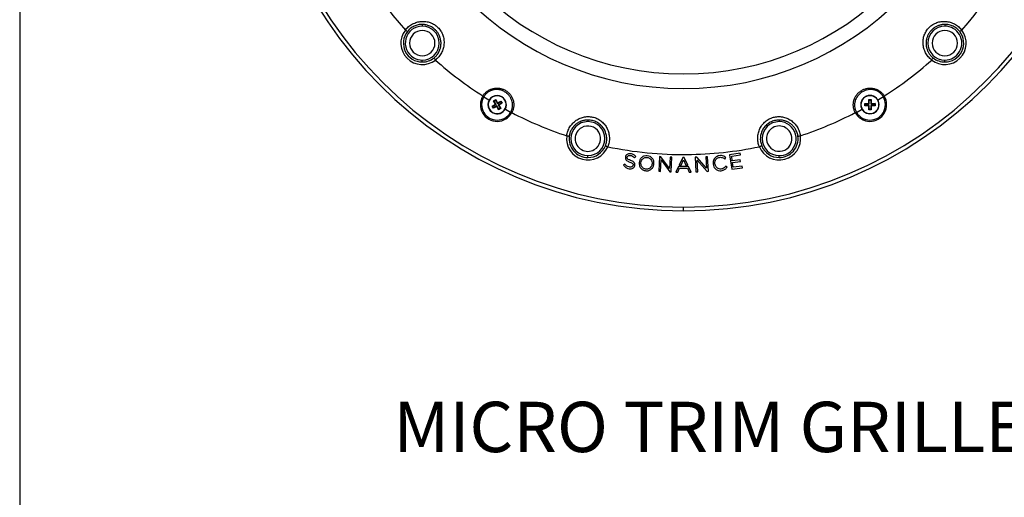
# Model space of a CAD drawing. Units: millimetres. Extents: x 69 to 1126, y 56 to 792.
# Drawn here: x 69 to 327, y 424 to 549 of the extents above; entities that cross this region are included whole.
import ezdxf

# ---------------------------------------------------------------- set-up
doc = ezdxf.new("R2010")
doc.units = ezdxf.units.MM
doc.layers.add('10', color=1, linetype='Continuous')
doc.layers.add('细实线层', color=7, linetype='Continuous')
doc.styles.add('SLDTEXTSTYLE0', font='TXT', dxfattribs={"width": 0.663})
doc.styles.add('SLDTEXTSTYLE3', font='TXT', dxfattribs={"width": 0.7})
doc.dimstyles.new('SLDDIMSTYLE0', dxfattribs={"dimtxt": 12.733073, "dimasz": 12.733073, "dimexe": 0, "dimexo": 0.0625, "dimgap": 3.183268, "dimtad": 1, "dimdec": 1, "dimlfac": 1.5, "dimrnd": 1e-09, "dimzin": 4, "dimdsep": 46, "dimtxsty": 'SLDTEXTSTYLE3', "dimsah": 1, "dimcen": 0, "dimadec": 0, "dimazin": 1, "dimtfac": 1, "dimtdec": 1, "dimtofl": 0, "dimtmove": 0, "dimatfit": 3, "dimfxl": 1, "dimfrac": 2, "dimtolj": 1, "dimtzin": 12, "dimarcsym": 0})

# ---------------------------------------------------------------- blocks, each defined once
blk = doc.blocks.new('_D')
at = {"layer": '10'}
for p, q in [((394.77, 577.2), (388.63, 563.71)), ((397.3, 576.05), (394.77, 577.2)), ((345.36, 565.19), (424.39, 529.19)), ((388.63, 563.71), (391.16, 562.56)), ((433.54, 559.54), (427.39, 546.05)), ((431.01, 560.69), (433.54, 559.54)), ((427.39, 546.05), (424.87, 547.21))]:
    blk.add_line(p, q, dxfattribs=at)
blk.add_solid([(345.36, 565.19), (356.14, 558.13), (357.76, 561.7)], dxfattribs=at)
at = {"layer": '10', "char_height": 11.113, "attachment_point": 1, "rotation": 335.5065, "style": 'SLDTEXTSTYLE3'}
for s, insert in [('13.31', (397.1, 575.6)), ('%%c', (383.78, 563.35)), ('338.0', (396.59, 557.51))]:
    blk.add_mtext(s, dxfattribs=dict(at, insert=insert))

msp = doc.modelspace()

# ---------------------------------------------------------------- linework, layer by layer
at = {"color": 7, "linetype": 'Continuous', "lineweight": 25}
for p, q in [((174.247, 548.235), (174.247, 547.78)), ((311.426, 548.235), (311.426, 547.78)), ((174.247, 538.356), (174.247, 538.847)), ((311.426, 538.356), (311.426, 538.847)), ((190.381, 529.181), (191.685, 528.429)), ((192.948, 528.136), (193.525, 528.469)), ((193.448, 527.27), (192.948, 528.136)), ((192.948, 528.136), (193.108, 528.093)), ((193.108, 528.093), (193.482, 528.308)), ((193.608, 527.227), (193.108, 528.093)), ((193.525, 528.469), (193.482, 528.308)), ((193.482, 528.308), (193.982, 527.442)), ((193.525, 528.469), (194.025, 527.603)), ((193.982, 527.442), (194.848, 527.942)), ((194.025, 527.603), (193.982, 527.442)), ((194.025, 527.603), (194.891, 528.103)), ((195.064, 527.569), (194.198, 527.069)), ((195.225, 527.526), (194.359, 527.026)), ((194.891, 528.103), (194.848, 527.942)), ((194.848, 527.942), (195.064, 527.569)), ((194.891, 528.103), (195.225, 527.526)), ((195.225, 527.526), (195.064, 527.569)), ((195.996, 528.356), (195.939, 528.323)), ((290.437, 527.481), (291.437, 527.481)), ((290.437, 526.814), (290.437, 527.481)), ((290.437, 527.481), (290.554, 527.363)), ((290.554, 526.932), (290.554, 527.363)), ((290.554, 527.363), (291.554, 527.363)), ((291.437, 528.481), (292.103, 528.481)), ((291.437, 527.481), (291.437, 528.481)), ((291.437, 528.481), (291.554, 528.363)), ((291.437, 527.481), (291.554, 527.363)), ((291.554, 527.363), (291.554, 528.363)), ((291.554, 528.363), (291.986, 528.363)), ((291.77, 529.565), (291.77, 529.498)), ((292.103, 528.481), (291.986, 528.363)), ((291.986, 528.363), (291.986, 527.363)), ((292.103, 527.481), (291.986, 527.363)), ((291.986, 527.363), (292.986, 527.363)), ((292.103, 528.481), (292.103, 527.481)), ((292.103, 527.481), (293.103, 527.481)), ((293.103, 527.481), (292.986, 527.363)), ((292.986, 527.363), (292.986, 526.932)), ((293.103, 527.481), (293.103, 526.814)), ((295.293, 529.181), (293.989, 528.429)), ((191.81, 525.939), (191.868, 525.973)), ((192.582, 526.77), (193.448, 527.27)), ((192.915, 526.192), (192.582, 526.77)), ((192.582, 526.77), (192.742, 526.727)), ((192.742, 526.727), (193.608, 527.227)), ((192.958, 526.353), (192.742, 526.727)), ((193.781, 526.692), (192.915, 526.192)), ((192.915, 526.192), (192.958, 526.353)), ((193.824, 526.853), (192.958, 526.353)), ((193.448, 527.27), (193.608, 527.227)), ((193.781, 526.692), (193.824, 526.853)), ((194.281, 525.826), (193.781, 526.692)), ((194.324, 525.987), (193.824, 526.853)), ((194.359, 527.026), (194.198, 527.069)), ((194.198, 527.069), (194.698, 526.203)), ((194.859, 526.16), (194.281, 525.826)), ((194.281, 525.826), (194.324, 525.987)), ((194.698, 526.203), (194.324, 525.987)), ((194.359, 527.026), (194.859, 526.16)), ((194.859, 526.16), (194.698, 526.203)), ((197.426, 525.114), (196.122, 525.867)), ((288.247, 525.114), (289.551, 525.867)), ((290.437, 526.814), (290.554, 526.932)), ((291.437, 526.814), (290.437, 526.814)), ((291.554, 526.932), (290.554, 526.932)), ((291.437, 526.814), (291.554, 526.932)), ((291.437, 525.814), (291.437, 526.814)), ((291.437, 525.814), (291.554, 525.932)), ((292.103, 525.814), (291.437, 525.814)), ((291.554, 525.932), (291.554, 526.932)), ((291.986, 525.932), (291.554, 525.932)), ((291.77, 524.731), (291.77, 524.797)), ((292.103, 526.814), (291.986, 526.932)), ((292.986, 526.932), (291.986, 526.932)), ((291.986, 526.932), (291.986, 525.932)), ((292.103, 525.814), (291.986, 525.932)), ((293.103, 526.814), (292.103, 526.814)), ((292.103, 526.814), (292.103, 525.814)), ((293.103, 526.814), (292.986, 526.932)), ((217.731, 523.102), (217.731, 522.675)), ((267.942, 523.102), (267.942, 522.675)), ((217.731, 513.25), (217.731, 513.741)), ((229.903, 513.272), (229.969, 513.196)), ((229.969, 513.196), (230.32, 513.519)), ((230.32, 513.519), (230.252, 513.592)), ((236.505, 513.48), (236.317, 509.631)), ((236.91, 513.46), (236.505, 513.48)), ((236.778, 509.608), (236.928, 512.67)), ((239.162, 510.348), (236.91, 513.46)), ((236.928, 512.67), (239.229, 509.488)), ((239.308, 513.343), (239.162, 510.348)), ((239.769, 513.32), (239.308, 513.343)), ((239.581, 509.471), (239.769, 513.32)), ((242.641, 513.274), (241.708, 511.277)), ((242.201, 511.277), (242.83, 512.642)), ((243.031, 513.274), (242.641, 513.274)), ((242.83, 512.642), (243.457, 511.277)), ((243.964, 511.277), (243.031, 513.274)), ((246.307, 513.332), (245.903, 513.312)), ((245.903, 513.312), (246.092, 509.463)), ((248.853, 510.455), (246.307, 513.332)), ((246.552, 509.486), (246.403, 512.548)), ((246.403, 512.548), (249.004, 509.606)), ((249.167, 513.472), (248.706, 513.449)), ((248.706, 513.449), (248.853, 510.455)), ((249.355, 509.623), (249.167, 513.472)), ((253.594, 512.912), (253.671, 512.852)), ((253.671, 512.852), (253.971, 513.225)), ((253.971, 513.225), (253.888, 513.286)), ((257.741, 514.381), (254.943, 513.995)), ((254.943, 513.995), (255.47, 510.178)), ((255.472, 513.616), (257.802, 513.937)), ((255.641, 512.389), (255.472, 513.616)), ((257.737, 512.678), (255.641, 512.389)), ((255.703, 511.945), (257.798, 512.234)), ((255.876, 510.687), (255.703, 511.945)), ((257.798, 512.234), (257.737, 512.678)), ((257.802, 513.937), (257.741, 514.381)), ((267.942, 513.25), (267.942, 513.741)), ((227.432, 511.513), (227.073, 511.209)), ((227.073, 511.209), (227.137, 511.133)), ((227.496, 511.435), (227.432, 511.513)), ((236.317, 509.631), (236.778, 509.608)), ((239.229, 509.488), (239.581, 509.471)), ((241.514, 510.861), (240.829, 509.395)), ((240.829, 509.395), (241.333, 509.395)), ((241.333, 509.395), (241.802, 510.418)), ((244.158, 510.861), (241.514, 510.861)), ((241.708, 511.277), (242.201, 511.277)), ((241.802, 510.418), (243.854, 510.418)), ((243.457, 511.277), (243.964, 511.277)), ((243.854, 510.418), (244.323, 509.395)), ((244.843, 509.395), (244.158, 510.861)), ((244.323, 509.395), (244.843, 509.395)), ((246.092, 509.463), (246.552, 509.486)), ((249.004, 509.606), (249.355, 509.623)), ((253.889, 510.958), (253.827, 510.884)), ((254.245, 510.677), (253.889, 510.958)), ((254.18, 510.599), (254.245, 510.677)), ((255.47, 510.178), (258.294, 510.568)), ((258.233, 511.012), (255.876, 510.687)), ((258.294, 510.568), (258.233, 511.012)), ((242.837, 499.236), (242.837, 500.236))]:
    msp.add_line(p, q, dxfattribs=at)
for centre, radius, start, end in [((242.837, 611.903), 112.667, 90, 270), ((242.837, 611.903), 112.667, 270, 90), ((242.837, 611.903), 111.667, 90, 270), ((242.837, 611.903), 111.667, 270, 90), ((242.837, 611.903), 80.533, 90, 270), ((242.837, 611.903), 80.533, 270, 90), ((242.837, 611.903), 76.671, 180, 0), ((242.837, 611.903), 97.867, 198.26781, 221.73219), ((242.837, 611.903), 97.867, 318.26781, 341.73219), ((174.247, 543.313), 5.623, 142.22813, 307.77187), ((174.247, 543.313), 4.958, 142.22813, 270), ((174.247, 543.313), 4.467, 90, 240), ((174.247, 543.313), 3.333, 90, 270), ((174.247, 543.313), 4.467, 270, 90), ((174.247, 543.313), 3.333, 270, 90), ((311.426, 543.313), 4.467, 90, 270), ((311.426, 543.313), 5.623, 232.22813, 37.77187), ((311.426, 543.313), 3.333, 0, 180), ((311.426, 543.313), 4.467, 330, 90), ((311.426, 543.313), 4.958, 270, 37.77187), ((311.426, 543.313), 3.333, 180, 0), ((311.426, 543.313), 4.467, 270, 330), ((174.247, 543.313), 4.467, 240, 270), ((174.247, 543.313), 4.958, 270, 307.77187), ((242.837, 611.903), 97.867, 228.26781, 237.42993), ((242.837, 611.903), 97.867, 302.57007, 311.73219), ((311.426, 543.313), 4.958, 232.22813, 270), ((193.903, 527.148), 4.39, 148.71497, 331.28503), ((193.903, 527.148), 4.068, 150, 270), ((193.903, 527.148), 4.068, 148.71497, 150), ((193.903, 527.148), 2.417, 30, 210), ((193.903, 527.148), 2.35, 30, 210), ((193.903, 527.148), 2.35, 210, 30), ((193.903, 527.148), 2.417, 300, 30), ((291.77, 527.148), 4.39, 208.71497, 31.28503), ((291.77, 527.148), 2.417, 90, 270), ((291.77, 527.148), 2.35, 90, 270), ((291.77, 527.148), 2.417, 0, 90), ((291.77, 527.148), 2.35, 270, 90), ((291.77, 527.148), 4.068, 270, 30), ((291.77, 527.148), 4.068, 30, 31.28503), ((193.903, 527.148), 2.417, 210, 300), ((193.903, 527.148), 4.068, 270, 330), ((193.903, 527.148), 4.068, 330, 331.28503), ((242.837, 611.903), 97.867, 242.57007, 251.73219), ((242.837, 611.903), 97.867, 288.26781, 297.42993), ((291.77, 527.148), 4.068, 208.71497, 210), ((291.77, 527.148), 4.068, 210, 270), ((291.77, 527.148), 2.417, 270, 0), ((217.731, 518.208), 4.467, 90, 270), ((217.731, 518.208), 4.467, 270, 90), ((267.942, 518.208), 4.467, 90, 270), ((267.942, 518.208), 4.467, 300, 90), ((217.731, 518.208), 3.333, 120, 300), ((217.731, 518.208), 3.333, 300, 120), ((267.942, 518.208), 3.333, 150, 330), ((267.942, 518.208), 3.333, 330, 150), ((217.731, 518.208), 5.623, 172.22813, 337.77187), ((217.731, 518.208), 4.958, 172.22813, 270), ((267.942, 518.208), 5.623, 202.22695, 7.77187), ((267.942, 518.208), 4.958, 270, 7.77187), ((217.731, 518.208), 4.958, 270, 337.77187), ((242.837, 611.903), 97.867, 258.26781, 270.524), ((242.837, 611.903), 97.867, 270.524, 281.73218), ((267.942, 518.208), 4.958, 202.22813, 270), ((267.942, 518.208), 4.467, 270, 300)]:
    msp.add_arc(centre, radius, start, end, dxfattribs=at)
for points, knots in [([(169.802, 546.758), (170.079, 547.069), (170.632, 547.691), (171.677, 548.376), (172.814, 548.84), (174.008, 549.055), (175.206, 549.02), (176.368, 548.736), (177.445, 548.21), (178.387, 547.457), (179.141, 546.516), (179.669, 545.437), (179.953, 544.274), (179.988, 543.075), (179.775, 541.882), (179.312, 540.746), (178.627, 539.701), (178.004, 539.146), (177.692, 538.868)], [0, 0, 0, 0, 0.0635215, 0.1272258, 0.1905144, 0.2533878, 0.3159077, 0.3775421, 0.4388536, 0.4999085, 0.5607698, 0.6222362, 0.6841868, 0.7464389, 0.8094425, 0.8726833, 0.9360994, 1, 1, 1, 1]), ([(174.247, 548.235), (173.876, 548.216), (173.134, 548.177), (172.063, 547.796), (171.084, 547.201), (170.578, 546.631), (170.328, 546.35)], [0, 0, 0, 0, 0.2504332, 0.5009093, 0.7545109, 1, 1, 1, 1]), ([(177.284, 539.395), (177.48, 539.562), (177.873, 539.896), (178.292, 540.432), (178.597, 540.934), (178.815, 541.395), (178.948, 541.778), (179.025, 542.065), (179.066, 542.244), (179.103, 542.435), (179.136, 542.658), (179.17, 543.015), (179.174, 543.467), (179.123, 543.976), (179.032, 544.434), (178.871, 544.979), (178.605, 545.588), (178.191, 546.238), (177.69, 546.814), (177.172, 547.251), (176.679, 547.571), (176.225, 547.805), (175.749, 547.99), (175.268, 548.122), (174.772, 548.212), (174.431, 548.227), (174.247, 548.235)], [0, 0, 0, 0, 0.0623188, 0.1248954, 0.1642224, 0.2059007, 0.249956, 0.2642376, 0.2794389, 0.295559, 0.3125971, 0.3356563, 0.3848779, 0.4251697, 0.463041, 0.5008024, 0.5658471, 0.6256642, 0.6877982, 0.7501131, 0.7892107, 0.8307477, 0.8748007, 0.9148911, 0.9542273, 1, 1, 1, 1]), ([(307.982, 538.868), (307.671, 539.145), (307.048, 539.698), (306.363, 540.743), (305.899, 541.88), (305.685, 543.074), (305.72, 544.272), (306.003, 545.434), (306.53, 546.511), (307.282, 547.453), (308.224, 548.207), (309.302, 548.735), (310.465, 549.019), (311.664, 549.055), (312.857, 548.841), (313.993, 548.378), (315.039, 547.693), (315.593, 547.07), (315.871, 546.758)], [0, 0, 0, 0, 0.0635215, 0.1272258, 0.1905144, 0.2533878, 0.3159077, 0.3775421, 0.4388536, 0.4999085, 0.5607698, 0.6222362, 0.6841868, 0.7464389, 0.8094425, 0.8726833, 0.9360994, 1, 1, 1, 1]), ([(311.426, 548.235), (311.271, 548.229), (310.981, 548.217), (310.579, 548.155), (310.237, 548.078), (309.779, 547.941), (309.218, 547.706), (308.562, 547.302), (307.979, 546.81), (307.561, 546.329), (307.277, 545.916), (307.087, 545.592), (306.917, 545.242), (306.784, 544.902), (306.679, 544.567), (306.596, 544.225), (306.531, 543.826), (306.498, 543.379), (306.507, 542.975), (306.544, 542.592), (306.601, 542.253), (306.726, 541.753), (306.948, 541.164), (307.33, 540.497), (307.801, 539.895), (308.194, 539.561), (308.389, 539.395)], [0, 0, 0, 0, 0.0385577, 0.072307, 0.1012642, 0.1254448, 0.1906639, 0.2503615, 0.3126246, 0.3748397, 0.4040404, 0.4345335, 0.4663543, 0.4995349, 0.5241844, 0.5532565, 0.5867668, 0.6247313, 0.6648208, 0.6874072, 0.7206959, 0.7501975, 0.8153649, 0.8752794, 0.9378515, 1, 1, 1, 1]), ([(315.345, 546.35), (315.09, 546.636), (314.583, 547.205), (313.604, 547.801), (312.717, 548.104), (311.983, 548.224), (311.612, 548.231), (311.426, 548.235)], [0, 0, 0, 0, 0.2500986, 0.4992483, 0.7486685, 0.8744176, 1, 1, 1, 1]), ([(190.152, 529.427), (190.314, 529.662), (190.639, 530.132), (191.289, 530.694), (192.023, 531.123), (192.823, 531.398), (193.658, 531.514), (194.499, 531.471), (195.315, 531.27), (196.082, 530.919), (196.767, 530.431), (197.35, 529.823), (197.808, 529.118), (198.124, 528.338), (198.286, 527.507), (198.282, 526.659), (198.121, 525.815), (197.876, 525.298), (197.753, 525.039)], [0, 0, 0, 0, 0.0630616, 0.1262428, 0.1889684, 0.2517338, 0.3141545, 0.3762063, 0.4383052, 0.4999419, 0.5619684, 0.6237378, 0.6859982, 0.7482962, 0.8108669, 0.8737711, 0.9365655, 1, 1, 1, 1]), ([(197.471, 525.193), (197.58, 525.422), (197.745, 525.769), (197.87, 526.273), (197.933, 526.701), (197.945, 527.159), (197.896, 527.672), (197.782, 528.156), (197.625, 528.576), (197.454, 528.928), (197.265, 529.243), (196.955, 529.663), (196.506, 530.122), (195.945, 530.516), (195.418, 530.78), (194.931, 530.955), (194.427, 531.068), (193.925, 531.116), (193.411, 531.104), (192.916, 531.029), (192.487, 530.906), (192.122, 530.762), (191.797, 530.598), (191.357, 530.316), (190.866, 529.895), (190.57, 529.468), (190.427, 529.26)], [0, 0, 0, 0, 0.0608915, 0.0926216, 0.1251759, 0.1656233, 0.20357, 0.2503093, 0.2863097, 0.3127765, 0.3456089, 0.3753861, 0.4394767, 0.500051, 0.5400862, 0.581622, 0.6247592, 0.664992, 0.7037893, 0.7497138, 0.7864835, 0.8124352, 0.8452529, 0.8749025, 0.9392612, 1, 1, 1, 1]), ([(287.92, 525.039), (287.798, 525.297), (287.553, 525.813), (287.391, 526.657), (287.387, 527.507), (287.549, 528.338), (287.866, 529.119), (288.324, 529.825), (288.906, 530.431), (289.593, 530.92), (290.358, 531.27), (291.176, 531.471), (292.016, 531.514), (292.85, 531.398), (293.65, 531.123), (294.383, 530.695), (295.033, 530.133), (295.358, 529.663), (295.521, 529.427)], [0, 0, 0, 0, 0.0630616, 0.1262428, 0.1889684, 0.2517338, 0.3141545, 0.3762063, 0.4383052, 0.4999419, 0.5619684, 0.6237378, 0.6859982, 0.7482962, 0.8108669, 0.8737711, 0.9365655, 1, 1, 1, 1]), ([(295.246, 529.26), (295.103, 529.469), (294.885, 529.786), (294.511, 530.146), (294.172, 530.414), (293.781, 530.654), (293.312, 530.867), (292.837, 531.011), (292.394, 531.085), (292.003, 531.113), (291.637, 531.107), (291.118, 531.049), (290.496, 530.889), (289.874, 530.6), (289.381, 530.276), (288.987, 529.942), (288.637, 529.561), (288.344, 529.151), (288.097, 528.7), (287.915, 528.234), (287.807, 527.8), (287.749, 527.412), (287.729, 527.048), (287.753, 526.527), (287.872, 525.891), (288.094, 525.421), (288.203, 525.193)], [0, 0, 0, 0, 0.0608915, 0.0926216, 0.1251759, 0.1656233, 0.20357, 0.2503093, 0.2863097, 0.3127765, 0.3456089, 0.3753861, 0.4394767, 0.500051, 0.5400862, 0.581622, 0.6247592, 0.664992, 0.7037893, 0.7497138, 0.7864835, 0.8124352, 0.8452529, 0.8749025, 0.9392612, 1, 1, 1, 1]), ([(212.159, 518.968), (212.243, 519.376), (212.411, 520.192), (212.974, 521.308), (213.727, 522.278), (214.653, 523.06), (215.709, 523.629), (216.856, 523.964), (218.053, 524.047), (219.244, 523.866), (220.368, 523.428), (221.365, 522.758), (222.192, 521.893), (222.822, 520.872), (223.234, 519.732), (223.401, 518.517), (223.331, 517.269), (223.068, 516.478), (222.937, 516.081)], [0, 0, 0, 0, 0.0635215, 0.1272258, 0.1905144, 0.2533878, 0.3159077, 0.3775421, 0.4388536, 0.4999085, 0.5607698, 0.6222362, 0.6841868, 0.7464389, 0.8094425, 0.8726833, 0.9360994, 1, 1, 1, 1]), ([(217.731, 523.102), (217.627, 523.101), (217.412, 523.099), (217.081, 523.068), (216.732, 523.013), (216.368, 522.927), (216.034, 522.821), (215.709, 522.692), (215.378, 522.535), (215.034, 522.336), (214.734, 522.127), (214.398, 521.858), (214.036, 521.507), (213.666, 521.046), (213.308, 520.473), (212.987, 519.759), (212.875, 519.17), (212.819, 518.878)], [0, 0, 0, 0, 0.0436998, 0.0904871, 0.1403965, 0.1934589, 0.2497023, 0.2899975, 0.3435468, 0.4068568, 0.4601798, 0.5004219, 0.591518, 0.6749379, 0.7507157, 0.8763922, 1, 1, 1, 1]), ([(222.32, 516.332), (222.447, 516.721), (222.7, 517.497), (222.697, 518.723), (222.42, 519.891), (221.869, 520.953), (221.079, 521.858), (220.086, 522.55), (218.941, 523.01), (218.135, 523.072), (217.731, 523.102)], [0, 0, 0, 0, 0.1251836, 0.2501048, 0.3750412, 0.5006215, 0.6261854, 0.7512282, 0.875555, 1, 1, 1, 1]), ([(262.737, 516.081), (262.606, 516.475), (262.343, 517.266), (262.272, 518.514), (262.439, 519.73), (262.85, 520.871), (263.48, 521.892), (264.306, 522.756), (265.301, 523.425), (266.423, 523.865), (267.615, 524.047), (268.814, 523.965), (269.963, 523.63), (271.019, 523.061), (271.945, 522.279), (272.697, 521.31), (273.261, 520.195), (273.429, 519.378), (273.514, 518.968)], [0, 0, 0, 0, 0.063516, 0.1272207, 0.1905097, 0.2533835, 0.3159037, 0.3775385, 0.4388503, 0.4999056, 0.5607673, 0.622234, 0.684185, 0.7464375, 0.8094414, 0.8726825, 0.936099, 1, 1, 1, 1]), ([(267.942, 523.102), (267.539, 523.072), (266.731, 523.01), (265.586, 522.55), (264.594, 521.857), (263.805, 520.954), (263.253, 519.892), (262.976, 518.722), (262.974, 517.495), (263.227, 516.719), (263.353, 516.332)], [0, 0, 0, 0, 0.1244372, 0.2490346, 0.3740371, 0.4991544, 0.6246407, 0.7501789, 0.8753223, 1, 1, 1, 1]), ([(272.854, 518.878), (272.82, 519.073), (272.753, 519.465), (272.561, 520.033), (272.345, 520.49), (272.132, 520.848), (271.942, 521.124), (271.721, 521.4), (271.468, 521.672), (271.212, 521.908), (270.94, 522.126), (270.639, 522.336), (270.296, 522.535), (269.966, 522.691), (269.576, 522.846), (269.107, 522.984), (268.525, 523.086), (268.136, 523.097), (267.942, 523.102)], [0, 0, 0, 0, 0.0824959, 0.1656026, 0.2494658, 0.2940472, 0.3413096, 0.391264, 0.4439181, 0.4992763, 0.5397769, 0.5932927, 0.6566411, 0.7099862, 0.7498938, 0.8365517, 0.9184013, 1, 1, 1, 1]), ([(227.58, 513.377), (227.571, 513.29), (227.555, 513.129), (227.603, 512.894), (227.718, 512.686), (227.928, 512.451), (228.271, 512.229), (228.571, 512.121), (228.727, 512.066)], [0, 0, 0, 0, 0.13500074, 0.25219884, 0.36999379, 0.50132585, 0.74191037, 1, 1, 1, 1]), ([(230.252, 513.592), (230.045, 513.776), (229.735, 514.053), (229.21, 514.228), (228.794, 514.277), (228.381, 514.237), (227.997, 514.071), (227.755, 513.825), (227.623, 513.58), (227.594, 513.444), (227.58, 513.377)], [0, 0, 0, 0, 0.2497071, 0.3741188, 0.4986424, 0.6302248, 0.7485999, 0.8732444, 0.937424, 1, 1, 1, 1]), ([(228.935, 512.49), (228.726, 512.567), (228.455, 512.667), (228.19, 512.871), (228.081, 513), (228.036, 513.16), (228.045, 513.274), (228.05, 513.334)], [0, 0, 0, 0, 0.4940069, 0.6403603, 0.74505, 0.8654331, 1, 1, 1, 1]), ([(228.05, 513.334), (228.061, 513.379), (228.083, 513.471), (228.165, 513.589), (228.27, 513.686), (228.427, 513.777), (228.66, 513.831), (229.03, 513.809), (229.496, 513.664), (229.766, 513.404), (229.903, 513.272)], [0, 0, 0, 0, 0.0616856, 0.1261038, 0.1885762, 0.2526155, 0.3678265, 0.502787, 0.7481488, 1, 1, 1, 1]), ([(228.727, 512.066), (228.93, 511.991), (229.193, 511.895), (229.45, 511.696), (229.554, 511.571), (229.597, 511.415), (229.588, 511.305), (229.583, 511.247)], [0, 0, 0, 0, 0.4941201, 0.6401741, 0.7450875, 0.8650642, 1, 1, 1, 1]), ([(230.053, 511.204), (230.062, 511.288), (230.077, 511.446), (230.028, 511.676), (229.915, 511.877), (229.722, 512.1), (229.386, 512.312), (229.097, 512.426), (228.935, 512.49)], [0, 0, 0, 0, 0.13506582, 0.25274873, 0.37088972, 0.50144046, 0.72107519, 1, 1, 1, 1]), ([(235.069, 511.586), (235.065, 511.849), (235.061, 512.241), (234.863, 512.722), (234.652, 513.04), (234.377, 513.308), (233.943, 513.585), (233.311, 513.776), (232.656, 513.704), (232.18, 513.506), (231.755, 513.215), (231.336, 512.695), (231.227, 512.186), (231.173, 511.931)], [0, 0, 0, 0, 0.1264455, 0.1889512, 0.2499771, 0.3114343, 0.3744927, 0.4996861, 0.6243583, 0.6873246, 0.7491355, 0.8741851, 1, 1, 1, 1]), ([(231.173, 511.931), (231.173, 511.667), (231.174, 511.272), (231.367, 510.787), (231.573, 510.464), (231.842, 510.192), (232.273, 509.899), (232.659, 509.818), (232.918, 509.764)], [0, 0, 0, 0, 0.2532486, 0.3784217, 0.5004105, 0.6227321, 0.7471424, 1, 1, 1, 1]), ([(234.585, 511.592), (234.547, 511.395), (234.471, 511.001), (234.154, 510.595), (233.831, 510.365), (233.556, 510.249), (233.263, 510.192), (232.964, 510.195), (232.671, 510.254), (232.397, 510.373), (232.153, 510.545), (231.885, 510.835), (231.653, 511.293), (231.653, 511.693), (231.654, 511.894)], [0, 0, 0, 0, 0.12591396, 0.25050337, 0.31297827, 0.37549372, 0.43737017, 0.50037574, 0.56328102, 0.62530863, 0.68764639, 0.75019191, 0.8744404, 1, 1, 1, 1]), ([(231.654, 511.894), (231.692, 512.091), (231.768, 512.483), (232.083, 512.889), (232.404, 513.118), (232.769, 513.279), (233.068, 513.281), (233.267, 513.282)], [0, 0, 0, 0, 0.25217219, 0.50103079, 0.62635171, 0.75094827, 1, 1, 1, 1]), ([(233.267, 513.282), (233.366, 513.267), (233.563, 513.236), (233.838, 513.114), (234.083, 512.944), (234.353, 512.653), (234.586, 512.194), (234.585, 511.794), (234.585, 511.592)], [0, 0, 0, 0, 0.1260471, 0.2505985, 0.3753582, 0.5003519, 0.7488524, 1, 1, 1, 1]), ([(253.888, 513.286), (253.724, 513.399), (253.397, 513.625), (252.81, 513.774), (252.21, 513.764), (251.637, 513.577), (251.151, 513.224), (250.79, 512.744), (250.584, 512.17), (250.592, 511.769), (250.596, 511.567)], [0, 0, 0, 0, 0.12456328, 0.24955712, 0.37502807, 0.49908454, 0.62370745, 0.74849571, 0.87329707, 1, 1, 1, 1]), ([(251.075, 511.626), (251.07, 511.784), (251.06, 512.094), (251.211, 512.538), (251.483, 512.911), (251.86, 513.186), (252.306, 513.324), (252.772, 513.319), (253.22, 513.184), (253.469, 513.003), (253.594, 512.912)], [0, 0, 0, 0, 0.1288079, 0.2508599, 0.3753845, 0.5000829, 0.6246733, 0.7503732, 0.8749663, 1, 1, 1, 1]), ([(227.137, 511.133), (227.249, 511.012), (227.466, 510.777), (227.944, 510.453), (228.341, 510.362), (228.585, 510.306)], [0, 0, 0, 0, 0.2910273, 0.5624407, 1, 1, 1, 1]), ([(229.583, 511.247), (229.57, 511.195), (229.545, 511.089), (229.449, 510.957), (229.327, 510.85), (229.144, 510.755), (228.875, 510.709), (228.452, 510.765), (227.927, 510.955), (227.64, 511.275), (227.496, 511.435)], [0, 0, 0, 0, 0.0620176, 0.1263058, 0.1881804, 0.2516359, 0.3657481, 0.5019547, 0.7502467, 1, 1, 1, 1]), ([(228.585, 510.306), (228.756, 510.291), (229.077, 510.264), (229.467, 510.393), (229.718, 510.573), (229.878, 510.753), (230.001, 510.965), (230.036, 511.125), (230.053, 511.204)], [0, 0, 0, 0, 0.2656937, 0.4989758, 0.6225206, 0.7458858, 0.8740341, 1, 1, 1, 1]), ([(232.918, 509.764), (233.051, 509.758), (233.317, 509.746), (233.706, 509.83), (234.067, 509.981), (234.491, 510.28), (234.913, 510.808), (235.016, 511.326), (235.069, 511.586)], [0, 0, 0, 0, 0.1275461, 0.2537327, 0.3775713, 0.5003217, 0.748438, 1, 1, 1, 1]), ([(250.596, 511.567), (250.648, 511.31), (250.752, 510.802), (251.165, 510.281), (251.584, 509.996), (252.062, 509.791), (252.455, 509.787), (252.718, 509.785)], [0, 0, 0, 0, 0.2536508, 0.499837, 0.6224164, 0.7469345, 1, 1, 1, 1]), ([(253.827, 510.884), (253.724, 510.769), (253.517, 510.539), (253.109, 510.299), (252.649, 510.194), (252.178, 510.239), (251.748, 510.434), (251.4, 510.75), (251.157, 511.161), (251.102, 511.47), (251.075, 511.626)], [0, 0, 0, 0, 0.1242411, 0.248878, 0.3742843, 0.4989285, 0.6236321, 0.7484427, 0.8732811, 1, 1, 1, 1]), ([(252.718, 509.785), (252.882, 509.812), (253.202, 509.866), (253.605, 510.067), (253.931, 510.315), (254.095, 510.503), (254.18, 510.599)], [0, 0, 0, 0, 0.2889583, 0.565301, 0.7768387, 1, 1, 1, 1])]:
    msp.add_open_spline(points, degree=3, knots=knots, dxfattribs=at)
for points in [[(169.802, 546.758), (169.869, 546.706), (170.002, 546.603), (170.173, 546.471), (170.296, 546.375), (170.318, 546.358), (170.328, 546.35)], [(315.345, 546.35), (315.356, 546.358), (315.377, 546.375), (315.5, 546.471), (315.671, 546.603), (315.804, 546.706), (315.871, 546.758)], [(177.284, 539.395), (177.292, 539.384), (177.309, 539.362), (177.404, 539.239), (177.536, 539.069), (177.64, 538.935), (177.692, 538.868)], [(307.982, 538.868), (308.033, 538.935), (308.137, 539.069), (308.269, 539.239), (308.364, 539.362), (308.381, 539.384), (308.389, 539.395)], [(190.152, 529.427), (190.183, 529.408), (190.245, 529.37), (190.328, 529.32), (190.394, 529.28), (190.416, 529.267), (190.427, 529.26)], [(295.246, 529.26), (295.257, 529.267), (295.279, 529.28), (295.345, 529.32), (295.428, 529.37), (295.49, 529.408), (295.521, 529.427)], [(197.471, 525.193), (197.482, 525.187), (197.504, 525.175), (197.572, 525.138), (197.657, 525.091), (197.721, 525.056), (197.753, 525.039)], [(287.92, 525.039), (287.952, 525.056), (288.016, 525.091), (288.101, 525.138), (288.169, 525.175), (288.191, 525.187), (288.203, 525.193)], [(212.159, 518.968), (212.243, 518.957), (212.41, 518.934), (212.624, 518.905), (212.778, 518.884), (212.805, 518.88), (212.819, 518.878)], [(272.854, 518.878), (272.868, 518.88), (272.895, 518.884), (273.049, 518.905), (273.263, 518.934), (273.43, 518.957), (273.514, 518.968)], [(222.32, 516.332), (222.333, 516.327), (222.359, 516.317), (222.503, 516.258), (222.702, 516.176), (222.858, 516.113), (222.937, 516.081)], [(262.737, 516.081), (262.815, 516.113), (262.971, 516.177), (263.171, 516.258), (263.315, 516.317), (263.34, 516.327), (263.353, 516.332)]]:
    msp.add_open_spline(points, degree=3, dxfattribs=at)
at = {"layer": '细实线层'}
msp.add_line((68.559, 760.635), (68.559, 87.281), dxfattribs=at)

# ---------------------------------------------------------------- texts
at = {"layer": '10', "insert": (166.687, 449.073), "char_height": 13.22917, "attachment_point": 1, "style": 'SLDTEXTSTYLE0'}
msp.add_mtext('MICRO TRIM GRILLE', dxfattribs=at)

# ---------------------------------------------------------------- dimensions: what is measured, and where the dimension line sits
at = {"layer": '10'}
dim = msp.add_diameter_dim_2p(p1=(140.309, 658.613), p2=(345.364, 565.192), dimstyle='SLDDIMSTYLE0', dxfattribs=at)
dim.commit()
dim.dimension.update_dxf_attribs({"geometry": '_D', "text_midpoint": (401.852, 539.457), "dimtype": 163})

doc.saveas('drawing.dxf')
